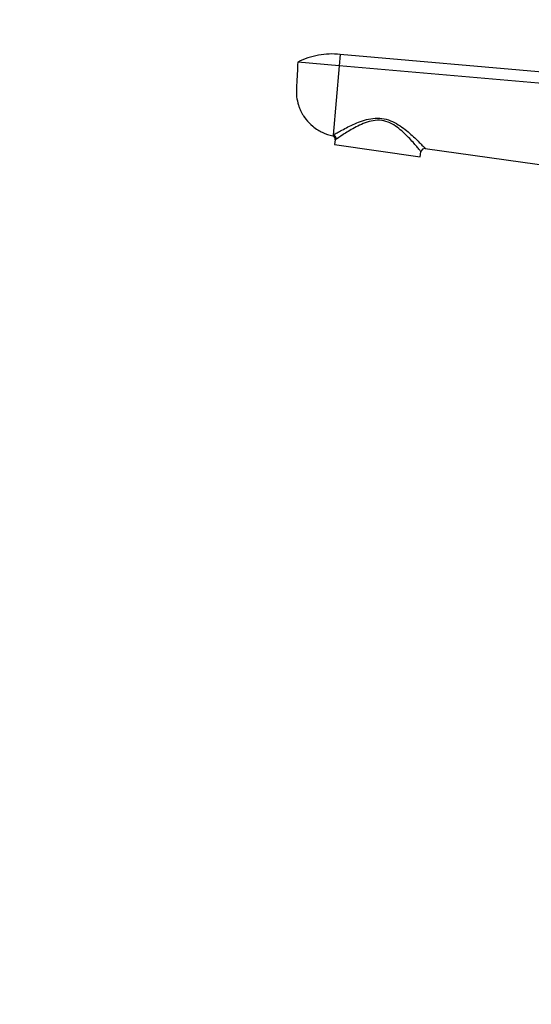
# Model space of a CAD drawing. Units: millimetres. Extents: x 0 to 1478, y 0 to 1758.
# Drawn here: x 0 to 136, y 1066 to 1328 of the extents above; entities that cross this region are included whole.
import ezdxf
from ezdxf import colors
from ezdxf.entities.mleader import LeaderData, LeaderLine
from ezdxf.math import Vec2, Vec3

# ---------------------------------------------------------------- set-up
doc = ezdxf.new("R2010")
doc.units = ezdxf.units.MM
doc.layers.add('DV7_Défaut', color=7, linetype='Continuous')
doc.layers.add('Défaut', color=7, linetype='Continuous')

# ---------------------------------------------------------------- blocks, each defined once
blk = doc.blocks.new('_DOT')
at = {"color": 0}
blk.add_line((0, 0), (-1, 0), dxfattribs=at)
at = {"color": 0, "const_width": 0.333}
blk.add_lwpolyline([(-0.1665, 0, 1), (0.1665, 0, 1)], format="xyb", close=True, dxfattribs=at)
blk = doc.blocks.new('SE6')
at = {"layer": 'DV7_Défaut', "color": 7, "linetype": 'Continuous'}
for p, q in [((84.8, 1315.65), (73.84, 1316.61)), ((85.06, 1318.65), (84.8, 1315.65)), ((202.56, 1308.37), (85.06, 1318.65)), ((84.8, 1315.65), (83.19, 1297.22)), ((202.3, 1305.37), (84.8, 1315.65)), ((83.19, 1297.22), (83.17, 1297.02)), ((83.77, 1295.96), (83.59, 1294.67)), ((83.59, 1294.67), (106.36, 1291.46)), ((107.67, 1293.62), (200.15, 1280.76)), ((106.36, 1291.46), (106.54, 1292.76))]:
    blk.add_line(p, q, dxfattribs=at)
for centre, radius, start, end in [((82.78, 1296.1), 1, 352, 66.8353), ((83.16, 1297.35), 1.51, 293.5519, 304.6798), ((107.54, 1292.63), 1, 82.0879, 172)]:
    blk.add_arc(centre, radius, start, end, dxfattribs=at)
blk.add_ellipse((83.05, 1296.24), major_axis=(0.526, -0.85), ratio=0.966271, start_param=0.894052, end_param=2.434493, dxfattribs=at)
for points, knots in [([(73.84, 1316.61), (73.79, 1315.58), (73.68, 1313.53), (73.56, 1311.14), (73.48, 1309.77), (73.47, 1309.43), (73.43, 1308.74), (73.48, 1307.31), (73.84, 1305.62), (74.19, 1304.66), (74.29, 1304.39), (74.66, 1303.46), (75.22, 1302.44), (76.42, 1300.84), (77.53, 1299.7), (79.05, 1298.62), (80.81, 1297.66), (82.19, 1297.21), (83.17, 1297.02)], [0, 0, 0, 0, 0.126494, 0.252987, 0.294911, 0.294911, 0.294911, 0.379481, 0.471183, 0.505975, 0.505975, 0.505975, 0.629481, 0.647456, 0.752987, 0.823728, 0.876494, 1, 1, 1, 1]), ([(75.32, 1302.36), (75.42, 1302.2), (75.63, 1301.9), (75.86, 1301.62), (75.99, 1301.46)], [0, 0, 0, 0, 0.49798, 1, 1, 1, 1]), ([(83.19, 1297.22), (83.37, 1297.32), (83.65, 1297.48), (84.34, 1297.87), (84.74, 1298.09), (86.12, 1298.84), (87.25, 1299.44), (89.76, 1300.58), (91.13, 1301.13), (93.41, 1301.62), (94.19, 1301.72), (95.79, 1301.72), (96.57, 1301.61), (98.86, 1300.99), (100.25, 1300.2), (102.63, 1298.51), (103.68, 1297.59), (105.49, 1295.91), (106.26, 1295.12), (107.36, 1293.99), (107.67, 1293.62), (107.67, 1293.62)], [0, 0, 0, 0, 0.0625, 0.0625, 0.125, 0.125, 0.25, 0.25, 0.375, 0.375, 0.4375, 0.4375, 0.5, 0.5, 0.625, 0.625, 0.75, 0.75, 0.875, 0.875, 1, 1, 1, 1]), ([(106.54, 1292.76), (106.54, 1292.76), (106.48, 1292.86), (106.23, 1293.19), (106.04, 1293.42), (105.33, 1294.28), (104.66, 1295.08), (103.07, 1296.8), (102.13, 1297.75), (99.98, 1299.53), (98.72, 1300.39), (96.52, 1301.05), (95.75, 1301.16), (94.21, 1301.13), (93.46, 1300.99), (91.31, 1300.39), (90.04, 1299.76), (87.73, 1298.5), (86.7, 1297.86), (85.02, 1296.78), (84.37, 1296.34), (84.02, 1296.11)], [0, 0, 0, 0, 0.0625, 0.0625, 0.125, 0.125, 0.25, 0.25, 0.375, 0.375, 0.5, 0.5, 0.5625, 0.5625, 0.625, 0.625, 0.75, 0.75, 0.875, 0.875, 1, 1, 1, 1])]:
    blk.add_open_spline(points, degree=3, knots=knots, dxfattribs=at)
blk.add_open_spline([(85.06, 1318.65), (84.11, 1318.75), (82.17, 1318.83), (79.29, 1318.51), (76.48, 1317.79), (74.7, 1317.04), (73.84, 1316.61)], degree=3, dxfattribs=at)

msp = doc.modelspace()

# ---------------------------------------------------------------- block references
at = {"layer": 'Défaut'}
msp.add_blockref('SE6', (0, 0), dxfattribs=at)

# ---------------------------------------------------------------- leaders
at = {"layer": 'Défaut', "color": 7, "linetype": 'Continuous'}
ml = msp.add_multileader_mtext('Standard', dxfattribs=at)
ml.set_content('{\\pxsm0.9;\\fSolid Edge ISO|b1||i0||c0|p34;\\W1.;06/04/2018\\P}', color=256)
ml.set_leader_properties()
ml.set_arrow_properties(name='DOT')
ml.build(insert=Vec2(0, 0))
ml.multileader.update_dxf_attribs({"leader_type": 0, "dogleg_length": 0, "arrow_head_size": 12})
ctx = ml.context
ctx.base_point, ctx.char_height, ctx.arrow_head_size, ctx.landing_gap_size = Vec3(1390.41, 1750.71), 12, 12, 4.2
notes = []
notes.append((ctx, [(0, (0, 0, 0), (0, 0), (1, 0), 1, [])]))
ctx.mtext.insert = Vec3(1392.41, 1756.83)
ml = msp.add_multileader_mtext('Standard', dxfattribs=at)
ml.set_content('{\\pxsm0.9;\\fArial|b1||i0||c0|p34;\\W1.;152M\\P}', color=256)
ml.set_leader_properties()
ml.set_arrow_properties(name='DOT')
ml.build(insert=Vec2(0, 0))
ml.multileader.update_dxf_attribs({"leader_type": 0, "dogleg_length": 0, "arrow_head_size": 12})
ctx = ml.context
ctx.base_point, ctx.char_height, ctx.arrow_head_size, ctx.landing_gap_size = Vec3(24.31, 1749.47), 12, 12, 4.2
notes.append((ctx, [(0, (0, 0, 0), (0, 0), (1, 0), 1, [])]))
ctx.mtext.insert = Vec3(26.31, 1755.57)
for ctx, leaders in notes:
    for number, flags, end, landing, length, lines in leaders:
        leader = LeaderData()
        leader.index, (leader.has_last_leader_line, leader.has_dogleg_vector, leader.attachment_direction) = number, flags
        leader.last_leader_point, leader.dogleg_vector, leader.dogleg_length = Vec3(end), Vec3(landing), length
        for number, points, colour, breaks in lines:
            line = LeaderLine()
            line.index, line.vertices, line.color, line.breaks = number, Vec3.list(points), colors.encode_raw_color(colour), breaks
            leader.lines.append(line)
        ctx.leaders.append(leader)

doc.saveas('drawing.dxf')
